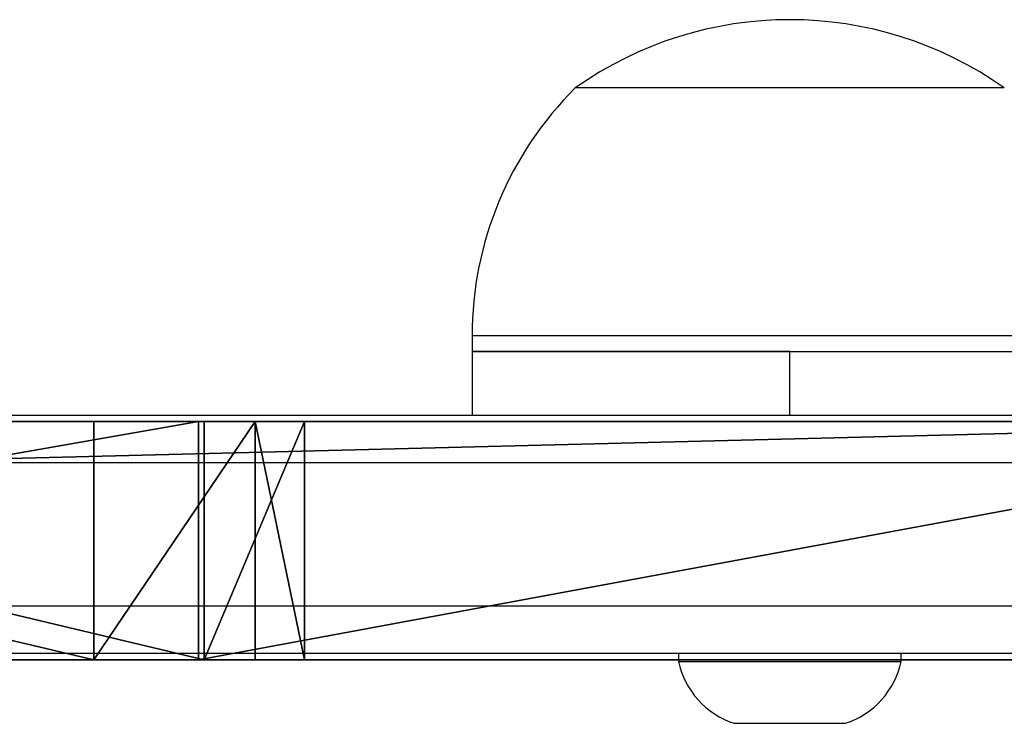
# Model space of a CAD drawing. Units: centimetres. Extents: x -304 to 302, y -229 to 231.
# Drawn here: x 124 to 130, y -74 to -70 of the extents above; entities that cross this region are included whole.
import ezdxf

# ---------------------------------------------------------------- set-up
doc = ezdxf.new("R2010")
doc.units = ezdxf.units.CM
doc.header["$LTSCALE"] = 2.54
doc.layers.get('0').update_dxf_attribs({"true_color": 0xff5454})
doc.layers.add('VP-EQ', color=7, linetype='Continuous', true_color=0x8a3492)

# ---------------------------------------------------------------- blocks, each defined once
blk = doc.blocks.new('Grupuj_24')
at = {"color": 114, "true_color": 0x01b14b}
for p, q in [((-0.3, 0, 0), (-0.3, 59.8979, 0)), ((-0.3, 0, 0), (-0.3, 59.8979, 0)), ((1.2, 0, 0), (1.2, 59.8979, 0)), ((1.2, 0, 0), (1.2, 59.8979, 0)), ((-0.3, 51.8287, 51.1862), (-0.3, 45.5307, 49.5598)), ((-0.3, 51.8287, 51.1862), (-0.3, 45.5307, 49.5598)), ((1.2, 51.8287, 51.1862), (1.2, 45.5307, 49.5598)), ((1.2, 51.8287, 51.1862), (1.2, 45.5307, 49.5598)), ((-0.3, 44.7836, 51.9633), (-0.3, 51.1328, 53.5415)), ((-0.3, 44.7836, 51.9633), (-0.3, 51.1328, 53.5415)), ((1.2, 44.7836, 51.9633), (1.2, 51.1328, 53.5415)), ((1.2, 44.7836, 51.9633), (1.2, 51.1328, 53.5415))]:
    blk.add_line(p, q, dxfattribs=at)
at = {"color": 18, "true_color": 0x010101}
for p, q in [((1.2, 52.459, 52.0819), (-0.3, 52.459, 52.0819)), ((1.2, 52.459, 52.0819), (-0.3, 52.459, 52.0819)), ((1.2, 52.1487, 53.1322), (-0.3, 52.1487, 53.1322)), ((1.2, 52.1487, 53.1322), (-0.3, 52.1487, 53.1322)), ((1.2, 51.8287, 51.1862), (-0.3, 51.8287, 51.1862)), ((1.2, 51.8287, 51.1862), (-0.3, 51.8287, 51.1862)), ((1.2, 51.7917, 67.8071), (-0.3, 51.7917, 67.8071)), ((1.2, 51.7917, 67.8071), (-0.3, 51.7917, 67.8071)), ((1.2, 51.1328, 53.5415), (-0.3, 51.1328, 53.5415)), ((1.2, 51.1328, 53.5415), (-0.3, 51.1328, 53.5415))]:
    blk.add_line(p, q, dxfattribs=at)
at = {"color": 0, "extrusion": (-1, -6.23643e-19, -2.08201e-08)}
for centre in [(-29.949, 9.5381, 0.3), (-29.949, 9.5381, -1.2)]:
    blk.add_arc(centre, 62.2285, 61.231334, 118.768666, dxfattribs=at)
at = {"color": 18, "true_color": 0x010101, "extrusion": (-1, -6.23643e-19, -2.08201e-08)}
for centre in [(-29.949, 9.5381, 0.3), (-29.949, 9.5381, 0.3), (-29.949, 9.5381, 0.3), (-29.949, 9.5381, 0.3), (-29.949, 9.5381, 0.3), (-29.949, 9.5381, 0.3), (-29.949, 9.5381, 0.3), (-29.949, 9.5381, -1.2), (-29.949, 9.5381, -1.2), (-29.949, 9.5381, -1.2), (-29.949, 9.5381, -1.2), (-29.949, 9.5381, -1.2), (-29.949, 9.5381, -1.2), (-29.949, 9.5381, -1.2)]:
    blk.add_arc(centre, 62.2285, 61.231334, 118.768666, dxfattribs=at)
at = {"color": 0, "extrusion": (-1, 3.29532e-13, -1.49011e-08)}
blk.add_arc((-51.2174, 52.286, 0.3), 1.2583, 86.14394, 240.93472, dxfattribs=at)
at = {"color": 18, "true_color": 0x010101, "extrusion": (-1, 3.29532e-13, -1.49011e-08)}
blk.add_arc((-51.2174, 52.286, 0.3), 1.2583, 86.14394, 240.93472, dxfattribs=at)
blk.add_arc((-51.2174, 52.286, 0.3), 1.2583, 86.14394, 240.93472, dxfattribs=at)
blk.add_arc((-51.2174, 52.286, 0.3), 1.2583, 86.14394, 240.93472, dxfattribs=at)
at = {"color": 18, "true_color": 0x010101, "extrusion": (-1, 3.29501e-13, -1.49011e-08)}
blk.add_arc((-51.2174, 52.286, -1.2), 1.2583, 86.14394, 240.93472, dxfattribs=at)
blk.add_arc((-51.2174, 52.286, -1.2), 1.2583, 86.14394, 240.93472, dxfattribs=at)
blk.add_arc((-51.2174, 52.286, -1.2), 1.2583, 86.14394, 240.93472, dxfattribs=at)
at = {"color": 0, "extrusion": (-1, 3.29501e-13, -1.49011e-08)}
blk.add_arc((-51.2174, 52.286, -1.2), 1.2583, 86.14394, 240.93472, dxfattribs=at)
at = {"color": 0}
mesh = blk.add_polyface(dxfattribs=at)
corners = [(-0.3, 33.1586, 18.6819), (-0.3, 33.0341, 13.4389), (-0.3, 32.0126, 23.2985), (-0.3, 35.4634, 39.3338), (-0.3, 34.0459, 24.9213), (-0.3, 30.9443, 29.8349), (-0.3, 35.6046, 19.3237), (-0.3, 41.0137, 35.6249), (-0.3, 40.4584, 46.3242), (-0.3, 41.7368, 38.0522), (-0.3, 36.6516, 41.6652), (-0.3, 45.5307, 49.5598), (-0.3, 48.1934, 36.1667), (-0.3, 51.8287, 51.1862), (-0.3, 48.8027, 35.2566), (-0.3, 16.6612, 70.3314), (-0.3, 11.7789, 18.8024), (-0.3, 8.1062, 67.8071), (-0.3, 12.7867, 19.5454), (-0.3, 14.634, 35.5067), (-0.3, 15.7016, 36.1609), (-0.3, 19.9496, 35.821), (-0.3, 20.1514, 51.5598), (-0.3, 25.4892, 71.6066), (-0.3, 20.973, 52.2841), (-0.3, 22.1619, 52.3754), (-0.3, 23.3136, 52.067), (-0.3, 29.5178, 48.4007), (-0.3, 34.4088, 71.6066), (-0.3, 34.906, 43.6154), (-0.3, 43.2368, 70.3314), (-0.3, 39.2025, 48.5493), (-0.3, 44.7836, 51.9633), (-0.3, 51.7917, 67.8071), (-0.3, 51.1328, 53.5415), (-0.3, 52.1487, 53.1322), (-0.3, 59.8979, 64.0857), (-0.3, 52.459, 52.0819), (-0.3, 0, 0), (-0.3, 0, 64.0857), (-0.3, 11.9185, 17.5581), (-0.3, 13.0658, 17.0569), (-0.3, 59.8979, 0), (-0.3, 17.6788, 18.1619), (-0.3, 19.9461, 19.0302), (-0.3, 33.7405, 12.6019), (-0.3, 25.263, 22.3546), (-0.3, 29.6658, 27.436), (-0.3, 34.8353, 12.6355), (-0.3, 35.489, 13.5143), (-0.3, 47.4428, 33.8282), (-0.3, 48.468, 34.2137), (-0.3, 20.2086, 50.4661), (-0.3, 24.987, 34.2008), (-0.3, 21.1013, 49.8315), (-0.3, 22.0937, 49.84), (-0.3, 28.3803, 46.1279), (-0.3, 29.0368, 31.6661), (-0.3, 33.6308, 41.2941), (-0.3, 14.6667, 34.2551), (-0.3, 17.2832, 20.6475), (-0.3, 15.7669, 33.6576), (-0.3, 20.1258, 33.237), (-0.3, 19.9461, 21.9405), (-0.3, 23.9741, 24.5541), (-0.3, 24.2531, 31.7733), (-0.3, 27.9031, 29.3538)]
mesh.append_faces([[corners[k] for k in face] for face in [(3, 4, 5), (8, 9, 10), (17, 38, 39), (57, 56, 58), (64, 65, 66)]], dxfattribs={"vtx0": -1, "color": 0})
mesh.append_faces([[corners[k] for k in face] for face in [(4, 3, 6), (9, 11, 12), (12, 13, 14), (15, 16, 17), (16, 15, 18), (19, 15, 20), (20, 15, 21), (22, 23, 24), (24, 23, 25), (25, 23, 26), (26, 23, 27), (27, 28, 29), (29, 30, 31), (31, 30, 32), (32, 33, 34), (34, 33, 35), (35, 36, 37), (38, 41, 42), (45, 46, 1), (42, 37, 36), (21, 52, 53), (52, 21, 22), (53, 56, 57), (18, 59, 60), (59, 18, 19), (60, 62, 63), (63, 62, 64)]], dxfattribs={"vtx0": -1, "vtx1": -1, "color": 0})
mesh.append_faces([[corners[k] for k in face] for face in [(18, 15, 19), (21, 15, 22), (38, 17, 16), (42, 44, 45), (42, 6, 7), (42, 14, 13)]], dxfattribs={"vtx0": -1, "vtx1": -1, "vtx2": -1, "color": 0})
mesh.append_faces([[corners[k] for k in face] for face in [(6, 3, 7), (9, 8, 11), (12, 11, 13), (22, 15, 23), (27, 23, 28), (29, 28, 30), (32, 30, 33), (35, 33, 36), (38, 16, 40), (38, 40, 41), (42, 41, 43), (42, 43, 44), (45, 44, 46), (1, 46, 47), (1, 47, 2), (42, 45, 48), (42, 48, 49), (42, 49, 6), (42, 7, 50), (42, 50, 51), (42, 51, 14), (42, 13, 37), (53, 52, 54), (53, 54, 55), (53, 55, 56), (60, 59, 61), (60, 61, 62), (64, 62, 65)]], dxfattribs={"vtx0": -1, "vtx2": -1, "color": 0})
mesh.append_faces([[corners[k] for k in face] for face in [(0, 1, 2)]], dxfattribs={"vtx1": -1, "color": 0})
at = {"color": 18, "true_color": 0x010101}
mesh = blk.add_polyface(dxfattribs=at)
corners = [(1.2, 51.7917, 67.8071), (-0.3, 59.8979, 64.0857), (-0.3, 51.7917, 67.8071), (1.2, 59.8979, 64.0857)]
mesh.append_faces([[corners[k] for k in face] for face in [(0, 1, 2), (1, 0, 3)]], dxfattribs={"vtx0": -1, "color": 18})
mesh = blk.add_polyface(dxfattribs=at)
corners = [(-0.3, 59.8979, 0), (1.2, 0, 0), (-0.3, 0, 0), (1.2, 59.8979, 0)]
mesh.append_faces([[corners[k] for k in face] for face in [(0, 1, 2), (1, 0, 3)]], dxfattribs={"vtx0": -1, "color": 18})
at = {"color": 0}
mesh = blk.add_polyface(dxfattribs=at)
corners = [(1.2, 0, 0), (1.2, 11.9185, 17.5581), (1.2, 0, 64.0857), (1.2, 13.0658, 17.0569), (1.2, 59.8979, 0), (1.2, 11.7789, 18.8024), (1.2, 8.1062, 67.8071), (1.2, 17.6788, 18.1619), (1.2, 19.9461, 19.0302), (1.2, 33.7405, 12.6019), (1.2, 25.263, 22.3546), (1.2, 33.0341, 13.4389), (1.2, 29.6658, 27.436), (1.2, 32.0126, 23.2985), (1.2, 34.8353, 12.6355), (1.2, 35.489, 13.5143), (1.2, 35.6046, 19.3237), (1.2, 41.0137, 35.6249), (1.2, 47.4428, 33.8282), (1.2, 48.468, 34.2137), (1.2, 48.8027, 35.2566), (1.2, 51.8287, 51.1862), (1.2, 52.459, 52.0819), (1.2, 16.6612, 70.3314), (1.2, 12.7867, 19.5454), (1.2, 14.634, 35.5067), (1.2, 15.7016, 36.1609), (1.2, 19.9496, 35.821), (1.2, 20.1514, 51.5598), (1.2, 25.4892, 71.6066), (1.2, 20.973, 52.2841), (1.2, 22.1619, 52.3754), (1.2, 23.3136, 52.067), (1.2, 29.5178, 48.4007), (1.2, 34.4088, 71.6066), (1.2, 34.906, 43.6154), (1.2, 43.2368, 70.3314), (1.2, 39.2025, 48.5493), (1.2, 44.7836, 51.9633), (1.2, 51.7917, 67.8071), (1.2, 51.1328, 53.5415), (1.2, 52.1487, 53.1322), (1.2, 59.8979, 64.0857), (1.2, 41.7368, 38.0522), (1.2, 40.4584, 46.3242), (1.2, 36.6516, 41.6652), (1.2, 45.5307, 49.5598), (1.2, 48.1934, 36.1667), (1.2, 34.0459, 24.9213), (1.2, 35.4634, 39.3338), (1.2, 30.9443, 29.8349), (1.2, 33.1586, 18.6819), (1.2, 14.6667, 34.2551), (1.2, 17.2832, 20.6475), (1.2, 15.7669, 33.6576), (1.2, 20.1258, 33.237), (1.2, 19.9461, 21.9405), (1.2, 23.9741, 24.5541), (1.2, 24.2531, 31.7733), (1.2, 27.9031, 29.3538), (1.2, 20.2086, 50.4661), (1.2, 24.987, 34.2008), (1.2, 21.1013, 49.8315), (1.2, 22.0937, 49.84), (1.2, 28.3803, 46.1279), (1.2, 29.0368, 31.6661), (1.2, 33.6308, 41.2941)]
mesh.append_faces([[corners[k] for k in face] for face in [(43, 44, 45), (48, 49, 50), (58, 57, 59), (64, 65, 66)]], dxfattribs={"vtx0": -1, "color": 0})
mesh.append_faces([[corners[k] for k in face] for face in [(0, 1, 2), (1, 0, 3), (2, 5, 6), (3, 4, 7), (7, 4, 8), (8, 9, 10), (10, 11, 12), (12, 11, 13), (9, 4, 14), (14, 4, 15), (15, 4, 16), (17, 4, 18), (18, 4, 19), (19, 4, 20), (21, 4, 22), (23, 28, 29), (29, 33, 34), (34, 35, 36), (36, 38, 39), (39, 41, 42), (42, 22, 4), (44, 43, 46), (46, 47, 21), (49, 16, 17), (52, 53, 54), (54, 53, 55), (55, 57, 58), (60, 61, 62), (62, 61, 63), (63, 61, 64)]], dxfattribs={"vtx0": -1, "vtx1": -1, "color": 0})
mesh.append_faces([[corners[k] for k in face] for face in [(8, 4, 9), (16, 4, 17), (20, 4, 21), (23, 24, 25), (23, 27, 28)]], dxfattribs={"vtx0": -1, "vtx1": -1, "vtx2": -1, "color": 0})
mesh.append_faces([[corners[k] for k in face] for face in [(3, 0, 4), (2, 1, 5), (10, 9, 11), (5, 23, 6), (23, 5, 24), (23, 25, 26), (23, 26, 27), (29, 28, 30), (29, 30, 31), (29, 31, 32), (29, 32, 33), (34, 33, 35), (36, 35, 37), (36, 37, 38), (39, 38, 40), (39, 40, 41), (42, 41, 22), (46, 43, 47), (21, 47, 20), (49, 48, 16), (24, 52, 25), (52, 24, 53), (55, 53, 56), (55, 56, 57), (27, 60, 28), (60, 27, 61), (64, 61, 65)]], dxfattribs={"vtx0": -1, "vtx2": -1, "color": 0})
mesh.append_faces([[corners[k] for k in face] for face in [(51, 13, 11)]], dxfattribs={"vtx1": -1, "color": 0})
at = {"color": 18, "true_color": 0x010101}
mesh = blk.add_polyface(dxfattribs=at)
corners = [(1.2, 51.8287, 51.1862), (-0.3, 52.459, 52.0819), (-0.3, 51.8287, 51.1862), (1.2, 52.459, 52.0819)]
mesh.append_faces([[corners[k] for k in face] for face in [(0, 1, 2), (1, 0, 3)]], dxfattribs={"vtx0": -1, "color": 18})
mesh = blk.add_polyface(dxfattribs=at)
corners = [(1.2, 52.459, 52.0819), (-0.3, 52.1487, 53.1322), (-0.3, 52.459, 52.0819), (1.2, 52.1487, 53.1322)]
mesh.append_faces([[corners[k] for k in face] for face in [(0, 1, 2), (1, 0, 3)]], dxfattribs={"vtx0": -1, "color": 18})
mesh = blk.add_polyface(dxfattribs=at)
corners = [(-0.3, 52.1487, 53.1322), (1.2, 51.1328, 53.5415), (-0.3, 51.1328, 53.5415), (1.2, 52.1487, 53.1322)]
mesh.append_faces([[corners[k] for k in face] for face in [(0, 1, 2), (1, 0, 3)]], dxfattribs={"vtx0": -1, "color": 18})
mesh = blk.add_polyface(dxfattribs=at)
corners = [(-0.3, 45.5307, 49.5598), (1.2, 51.8287, 51.1862), (-0.3, 51.8287, 51.1862), (1.2, 45.5307, 49.5598)]
mesh.append_faces([[corners[k] for k in face] for face in [(0, 1, 2), (1, 0, 3)]], dxfattribs={"vtx0": -1, "color": 18})
mesh = blk.add_polyface(dxfattribs=at)
corners = [(1.2, 43.2368, 70.3314), (-0.3, 51.7917, 67.8071), (-0.3, 43.2368, 70.3314), (1.2, 51.7917, 67.8071)]
mesh.append_faces([[corners[k] for k in face] for face in [(0, 1, 2), (1, 0, 3)]], dxfattribs={"vtx0": -1, "color": 18})
mesh = blk.add_polyface(dxfattribs=at)
corners = [(1.2, 51.1328, 53.5415), (-0.3, 44.7836, 51.9633), (-0.3, 51.1328, 53.5415), (1.2, 44.7836, 51.9633)]
mesh.append_faces([[corners[k] for k in face] for face in [(0, 1, 2), (1, 0, 3)]], dxfattribs={"vtx0": -1, "color": 18})
blk = doc.blocks.new('Grupuj_25')
at = {"color": 114, "true_color": 0x01b14b}
blk.add_blockref('Grupuj_24', (1.2063, 0), dxfattribs=at)
blk = doc.blocks.new('014104-1')
at = {"color": 0}
blk.add_blockref('Grupuj_25', (0.3, 0), dxfattribs=at)
blk = doc.blocks.new('Grupuj_2')
at = {"color": 0, "rotation": 270.0000000018489}
blk.add_blockref('014104-1', (224.3908, 6.8491, 18.2), dxfattribs=at)
blk = doc.blocks.new('01082')
at = {"layer": 'VP-EQ', "color": 0, "linetype": 'Continuous', "lineweight": 25}
for p, q in [((1713.3361, -5.2012), (1713.1035, -5.2012)), ((1715.8035, -5.2012), (1713.3361, -5.2012)), ((1712.4535, -6.7612), (1712.4535, -6.8612)), ((1712.7981, -6.7612), (1712.4535, -6.7612)), ((1716.4535, -6.7612), (1712.7981, -6.7612)), ((1712.4535, -6.8612), (1712.4535, -7.2612)), ((1712.4535, -6.8612), (1714.4535, -6.8612)), ((1712.7981, -6.8612), (1712.4535, -6.8612)), ((1714.4535, -6.8612), (1712.7981, -6.8612)), ((1714.4535, -7.2612), (1714.4535, -6.8612)), ((1714.4535, -6.8612), (1718.1535, -6.8612)), ((1661.0065, -7.2612), (1717.0006, -7.2612)), ((1717.1296, -7.5612), (1660.8774, -7.5612)), ((1660.8774, -8.4612), (1717.1296, -8.4612)), ((1717.0006, -8.7612), (1661.0065, -8.7612)), ((1713.7535, -8.7612), (1713.7535, -8.8112)), ((1715.1535, -8.8112), (1715.1535, -8.7612)), ((1713.7535, -8.8112), (1715.1535, -8.8112)), ((1714.1035, -9.2012), (1714.8035, -9.2012))]:
    blk.add_line(p, q, dxfattribs=at)
for centre, radius, start, end in [((1714.4535, -7.1054), 2.3342, 54.66472, 125.33528), ((1714.6505, -6.7612), 2.197, 134.76027, 180), ((1714.265, -8.7043), 0.5225, 191.81188, 252), ((1714.642, -8.7043), 0.5225, 288, 348.18812)]:
    blk.add_arc(centre, radius, start, end, dxfattribs=at)
blk = doc.blocks.new('0108-22')
at = {"layer": 'VP-EQ', "color": 0}
blk.add_blockref('01082', (-1313.1865, 131.042), dxfattribs=at)
blk = doc.blocks.new('0108-2_2d')
at = {"layer": 'VP-EQ', "color": 0}
blk.add_blockref('0108-22', (0, 0), dxfattribs=at)

msp = doc.modelspace()

# ---------------------------------------------------------------- block references
at = {"color": 0}
msp.add_blockref('Grupuj_2', (-151.0789, -78.0428), dxfattribs=at)
at = {"layer": 'VP-EQ', "color": 0}
msp.add_blockref('0108-2_2d', (-272.4413, -196.1411), dxfattribs=at)

doc.saveas('drawing.dxf')
